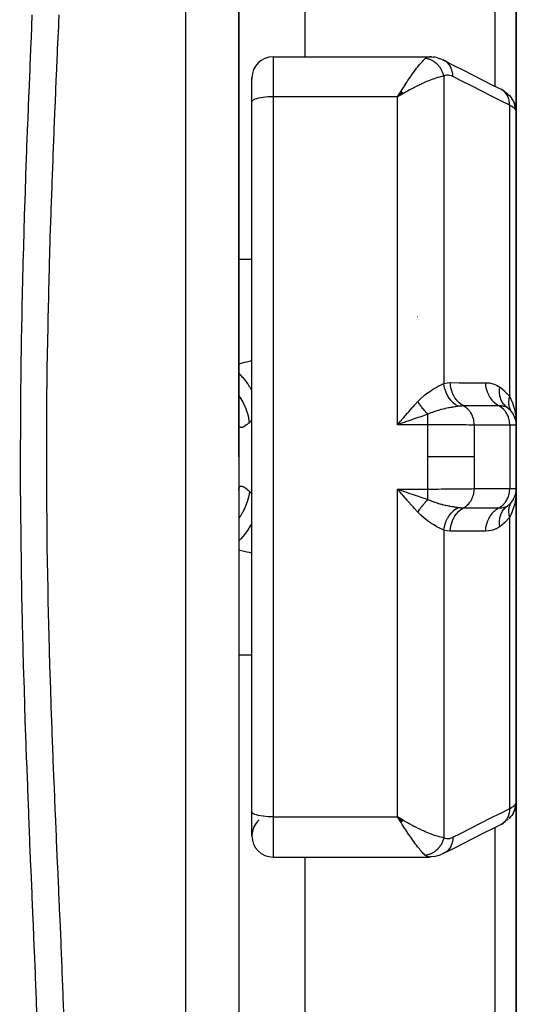
# Model space of a CAD drawing. Units: millimetres. Extents: x -270 to 480, y -298 to 298.
# Drawn here: x 30 to 49, y -253 to -216 of the extents above; entities that cross this region are included whole.
import ezdxf

# ---------------------------------------------------------------- set-up
doc = ezdxf.new("R2010")
doc.units = ezdxf.units.MM
doc.linetypes.add('DASHED', pattern=[9.652, 8.128, -1.524])
doc.layers.add('nevidi', color=4, linetype='DASHED')

msp = doc.modelspace()

# ---------------------------------------------------------------- linework, layer by layer
at = {"color": 2}
for p, q in [((38.5, -232.5), (38.5, -178.5)), ((38.5, -198.404), (38.5, -227)), ((49, -207.954), (49, -219.447)), ((49, -219.447), (49, -207.954)), ((41, -208.547), (41, -217.379)), ((39.8, -217.379), (45.711, -217.379)), ((45.792, -217.383), (45.723, -217.38)), ((45.792, -217.383), (45.852, -217.391)), ((46.012, -217.423), (46.078, -217.44)), ((46.155, -217.469), (46.078, -217.44)), ((46.145, -217.471), (46.139, -217.47)), ((46.155, -217.469), (46.219, -217.496)), ((39, -219.088), (39, -218.179)), ((39, -219.088), (39, -218.179)), ((39.001, -218.191), (39, -218.227)), ((44.642, -218.683), (44.509, -218.893)), ((44.645, -218.685), (44.509, -218.893)), ((44.648, -218.688), (44.509, -218.893)), ((44.651, -218.691), (44.509, -218.893)), ((44.653, -218.693), (44.509, -218.893)), ((44.656, -218.696), (44.509, -218.893)), ((44.656, -218.696), (44.509, -218.893)), ((44.659, -218.698), (44.509, -218.893)), ((44.662, -218.701), (44.509, -218.893)), ((44.665, -218.704), (44.509, -218.893)), ((44.665, -218.704), (44.509, -218.893)), ((44.668, -218.706), (44.509, -218.893)), ((44.67, -218.709), (44.509, -218.893)), ((44.67, -218.709), (44.509, -218.893)), ((44.673, -218.712), (44.509, -218.893)), ((44.676, -218.714), (44.509, -218.893)), ((44.679, -218.717), (44.509, -218.893)), ((44.682, -218.72), (44.509, -218.893)), ((44.684, -218.722), (44.509, -218.893)), ((44.687, -218.725), (44.509, -218.893)), ((44.69, -218.728), (44.509, -218.893)), ((44.693, -218.731), (44.509, -218.893)), ((44.696, -218.733), (44.509, -218.893)), ((44.698, -218.736), (44.509, -218.893)), ((44.698, -218.736), (44.509, -218.893)), ((44.701, -218.739), (44.509, -218.893)), ((44.704, -218.741), (44.509, -218.893)), ((44.707, -218.744), (44.509, -218.893)), ((44.707, -218.744), (44.509, -218.893)), ((44.71, -218.747), (44.509, -218.893)), ((44.712, -218.75), (44.509, -218.893)), ((44.715, -218.752), (44.509, -218.893)), ((44.595, -218.754), (44.509, -218.893)), ((44.718, -218.755), (44.509, -218.893)), ((44.721, -218.758), (44.509, -218.893)), ((44.721, -218.758), (44.509, -218.893)), ((44.724, -218.761), (44.509, -218.893)), ((44.726, -218.763), (44.509, -218.893)), ((48.557, -218.689), (48.63, -218.74)), ((48.672, -218.777), (48.63, -218.74)), ((39, -245.912), (39, -219.088)), ((39, -245.912), (39, -219.088)), ((44.61, -218.834), (44.584, -218.849)), ((48.83, -218.95), (48.798, -218.911)), ((48.896, -219.059), (48.879, -219.029)), ((48.896, -219.059), (48.935, -219.145)), ((48.946, -219.176), (48.935, -219.145)), ((48.995, -219.391), (48.992, -219.361)), ((49, -231.3), (49, -219.473)), ((49, -219.473), (49, -231.3)), ((38.5, -227), (38.5, -227.407)), ((38.5, -227), (38.5, -227.407)), ((38.5, -227), (38.5, -232.5)), ((38.5, -227.407), (38.5, -227.578)), ((38.5, -227.407), (38.5, -227.578)), ((30.215, -228.5), (30.214, -228.5)), ((30.224, -229.5), (30.223, -229.5)), ((38.662, -229.5), (38.661, -229.5)), ((44.61, -231.165), (44.705, -231.056)), ((48.745, -230.713), (48.752, -230.721)), ((48.883, -230.882), (48.893, -230.9)), ((48.927, -230.963), (48.934, -230.981)), ((48.968, -231.072), (48.971, -231.085)), ((49, -233.7), (49, -231.3)), ((49, -231.3), (49, -233.7)), ((38.5, -232.5), (38.5, -286.5)), ((38.5, -232.5), (38.5, -238)), ((44.625, -233.758), (44.803, -233.82)), ((45, -233.901), (45, -233.9)), ((45, -233.985), (45, -233.983)), ((48.971, -233.915), (48.968, -233.928)), ((48.993, -233.804), (48.993, -233.808)), ((49, -245.527), (49, -233.7)), ((49, -233.7), (49, -245.527)), ((48.82, -234.208), (48.834, -234.188)), ((48.844, -234.174), (48.883, -234.118)), ((48.893, -234.1), (48.883, -234.118)), ((49, -234.911), (49, -234.537)), ((38.5, -237.422), (38.5, -237.593)), ((38.5, -237.422), (38.5, -237.593)), ((38.5, -237.593), (38.5, -238)), ((38.5, -237.593), (38.5, -238)), ((38.5, -238), (38.5, -266.596)), ((49, -245.551), (49, -257.046)), ((49, -257.046), (49, -245.551)), ((39, -246.821), (39, -245.912)), ((44.726, -246.237), (44.509, -246.107)), ((44.724, -246.239), (44.509, -246.107)), ((44.721, -246.242), (44.509, -246.107)), ((44.718, -246.245), (44.509, -246.107)), ((44.715, -246.248), (44.509, -246.107)), ((44.712, -246.25), (44.509, -246.107)), ((44.71, -246.253), (44.509, -246.107)), ((44.707, -246.256), (44.509, -246.107)), ((44.704, -246.259), (44.509, -246.107)), ((44.704, -246.259), (44.509, -246.107)), ((44.701, -246.261), (44.509, -246.107)), ((44.698, -246.264), (44.509, -246.107)), ((44.696, -246.267), (44.509, -246.107)), ((44.693, -246.269), (44.509, -246.107)), ((44.69, -246.272), (44.509, -246.107)), ((44.687, -246.275), (44.509, -246.107)), ((44.684, -246.278), (44.509, -246.107)), ((44.682, -246.28), (44.509, -246.107)), ((44.679, -246.283), (44.509, -246.107)), ((44.679, -246.283), (44.509, -246.107)), ((44.676, -246.286), (44.509, -246.107)), ((44.673, -246.288), (44.509, -246.107)), ((44.673, -246.288), (44.509, -246.107)), ((44.67, -246.291), (44.509, -246.107)), ((44.668, -246.294), (44.509, -246.107)), ((44.665, -246.296), (44.509, -246.107)), ((44.662, -246.299), (44.509, -246.107)), ((44.662, -246.299), (44.509, -246.107)), ((44.659, -246.302), (44.509, -246.107)), ((44.656, -246.304), (44.509, -246.107)), ((44.653, -246.307), (44.509, -246.107)), ((44.651, -246.309), (44.509, -246.107)), ((44.648, -246.312), (44.509, -246.107)), ((44.645, -246.315), (44.509, -246.107)), ((44.642, -246.317), (44.509, -246.107)), ((44.625, -246.294), (44.554, -246.181)), ((48.557, -246.311), (48.577, -246.297)), ((48.672, -246.223), (48.692, -246.205)), ((48.448, -246.378), (48.506, -246.346)), ((39.8, -247.621), (45.711, -247.621)), ((39.8, -247.621), (45.711, -247.621)), ((41, -247.621), (41, -256.453)), ((45.724, -247.62), (45.711, -247.621))]:
    msp.add_line(p, q, dxfattribs=at)
for points in [[(45.711, -217.379), (45.715, -217.379), (45.723, -217.38), (45.773, -217.388), (45.781, -217.391)], [(46.012, -217.423), (45.933, -217.401), (45.852, -217.391)], [(46.293, -217.533), (46.289, -217.531), (46.224, -217.498), (46.219, -217.496), (46.214, -217.494)], [(46.298, -217.536), (46.637, -217.707), (47.004, -217.892), (47.371, -218.078), (47.738, -218.263), (48.105, -218.448), (48.448, -218.622)], [(44.509, -218.893), (44.57, -218.793), (44.595, -218.754), (44.64, -218.681)], [(48.557, -218.689), (48.506, -218.654), (48.448, -218.622)], [(48.672, -218.777), (48.739, -218.84), (48.798, -218.911)], [(48.879, -219.029), (48.878, -219.027), (48.832, -218.953), (48.83, -218.95)], [(48.946, -219.176), (48.975, -219.267), (48.992, -219.361)], [(49, -219.473), (48.996, -219.394), (48.995, -219.391)], [(48.665, -230.649), (48.599, -230.595), (48.596, -230.592), (48.592, -230.588), (48.59, -230.587)], [(48.834, -230.812), (48.821, -230.794), (48.82, -230.792)], [(44.803, -231.18), (44.754, -231.197), (44.625, -231.242), (44.509, -231.283)], [(48.99, -231.071), (48.994, -231.118), (48.999, -231.26)], [(48.99, -231.165), (48.991, -231.172), (48.991, -231.178), (48.992, -231.185)], [(44.705, -233.945), (44.674, -233.909), (44.61, -233.835), (44.509, -233.717)], [(48.972, -233.907), (48.992, -233.815), (48.991, -233.822), (48.991, -233.828), (48.99, -233.835)], [(48.978, -233.884), (48.993, -233.808), (48.992, -233.815)], [(49, -245.527), (48.995, -245.609), (48.995, -245.612), (48.993, -245.63)], [(48.879, -245.971), (48.896, -245.941), (48.935, -245.855), (48.946, -245.824), (48.975, -245.733), (48.992, -245.639), (48.995, -245.609)], [(48.978, -245.703), (48.978, -245.706), (48.971, -245.732)], [(44.509, -246.107), (44.61, -246.166), (44.653, -246.192), (44.711, -246.225), (44.728, -246.235)], [(48.77, -246.122), (48.768, -246.125), (48.722, -246.167)], [(48.739, -246.16), (48.798, -246.089), (48.83, -246.05)], [(48.879, -245.971), (48.877, -245.974), (48.831, -246.048), (48.83, -246.05), (48.827, -246.053), (48.772, -246.12)], [(48.448, -246.378), (48.105, -246.552), (47.738, -246.737), (47.371, -246.922), (47.004, -247.108), (46.637, -247.293), (46.293, -247.467)], [(46.219, -247.504), (46.156, -247.531), (46.078, -247.56), (46.013, -247.577), (45.934, -247.598), (45.793, -247.617), (45.724, -247.62)], [(46.293, -247.467), (46.289, -247.469), (46.224, -247.502), (46.219, -247.504)]]:
    msp.add_lwpolyline(points, dxfattribs=at)
for centre, radius, start, end in [((39.8, -218.179), 0.8, 90, 180), ((45.8, -227.8), 0.8, 131.6622, 131.7338), ((48.2, -231.3), 0.8, 0, 54.4592), ((48.2, -231.3), 0.8, 46.4127, 52.2985), ((48.2, -233.7), 0.8, 305.5408, 360), ((48.2, -233.7), 0.8, 345.158, 352.5084), ((48.2, -233.7), 0.8, 322.4274, 329.9608), ((48.5, -237), 0.5, 320.2976, 320.4968), ((48.2, -238.8), 0.8, 28.2274, 28.3291), ((39.8, -246.821), 0.8, 131.3684, 179.2023), ((39.8, -246.821), 0.8, 180, 270)]:
    msp.add_arc(centre, radius, start, end, dxfattribs=at)
at = {"layer": 'nevidi', "color": 7, "linetype": 'Continuous'}
for p, q in [((36.5, -232.5), (36.5, -176.5)), ((48.2, -218.497), (48.2, -208.642)), ((39.8, -217.379), (39.8, -218.893)), ((46.26, -218.115), (46.26, -229.727)), ((39.8, -218.893), (39.8, -246.107)), ((44.509, -218.893), (39.8, -218.893)), ((44.584, -218.849), (44.509, -218.893)), ((44.509, -231.283), (44.509, -218.893)), ((48.751, -230.224), (48.751, -219.214)), ((38.5, -225.023), (39, -225.023)), ((48.5, -230.581), (48.5, -230.58)), ((48.5, -230.712), (48.5, -230.71)), ((45.658, -231.283), (44.509, -231.283)), ((48.751, -231.3), (47.409, -231.3)), ((48.751, -231.3), (48.751, -233.7)), ((49, -231.3), (48.751, -231.3)), ((36.5, -288.5), (36.5, -232.5)), ((44.509, -233.717), (45.658, -233.717)), ((44.509, -246.107), (44.509, -233.717)), ((44.75, -233.964), (44.75, -233.962)), ((47.409, -233.7), (48.751, -233.7)), ((48.751, -233.7), (49, -233.7)), ((48.751, -245.786), (48.751, -234.776)), ((46.26, -235.273), (46.26, -246.885)), ((38.5, -239.977), (39, -239.977)), ((48.917, -245.89), (48.88, -245.968)), ((39.8, -246.107), (44.509, -246.107)), ((39.8, -246.107), (39.8, -247.621)), ((44.554, -246.181), (44.509, -246.107)), ((48.2, -256.358), (48.2, -246.503))]:
    msp.add_line(p, q, dxfattribs=at)
for points in [[(30.882, -254.008), (30.852, -253.158), (30.847, -253.02), (30.814, -252.162), (30.808, -252.022), (30.774, -251.159), (30.768, -251.017), (30.735, -250.216), (30.732, -250.151), (30.726, -250.009), (30.69, -249.14), (30.684, -248.997), (30.647, -248.124), (30.641, -247.981), (30.604, -247.105), (30.598, -246.962), (30.562, -246.083), (30.556, -245.937), (30.522, -245.056), (30.516, -244.911), (30.482, -244.026), (30.477, -243.88), (30.445, -242.991), (30.44, -242.846), (30.411, -241.953), (30.406, -241.809), (30.378, -240.911), (30.374, -240.766), (30.349, -239.865), (30.345, -239.719), (30.323, -238.815), (30.32, -238.667), (30.301, -237.761), (30.298, -237.613), (30.283, -236.703), (30.28, -236.556), (30.268, -235.641), (30.266, -235.494), (30.257, -234.576), (30.256, -234.429), (30.251, -233.511), (30.251, -233.363), (30.249, -232.448), (30.249, -232.299), (30.252, -231.388), (30.252, -231.239), (30.258, -230.331), (30.259, -230.182), (30.269, -229.276), (30.271, -229.128), (30.284, -228.224), (30.286, -228.076), (30.302, -227.175), (30.305, -227.027), (30.325, -226.128), (30.328, -225.98), (30.351, -225.083), (30.355, -224.937), (30.38, -224.041), (30.384, -223.897), (30.412, -223.002), (30.417, -222.858), (30.447, -221.965), (30.452, -221.822), (30.484, -220.931), (30.489, -220.788), (30.523, -219.899), (30.529, -219.756), (30.564, -218.87), (30.57, -218.726), (30.606, -217.844), (30.612, -217.7), (30.649, -216.82), (30.655, -216.676), (30.692, -215.799)], [(31.695, -215.798), (31.682, -216.092), (31.676, -216.233), (31.638, -217.095), (31.632, -217.236), (31.594, -218.101), (31.587, -218.243), (31.55, -219.11), (31.544, -219.251), (31.508, -220.121), (31.502, -220.263), (31.47, -221.082), (31.467, -221.134), (31.462, -221.277), (31.429, -222.15), (31.424, -222.293), (31.393, -223.169), (31.388, -223.312), (31.36, -224.19), (31.356, -224.333), (31.33, -225.213), (31.326, -225.357), (31.303, -226.239), (31.3, -226.383), (31.298, -226.475), (31.28, -227.268), (31.277, -227.412), (31.261, -228.299), (31.259, -228.444), (31.246, -229.333), (31.244, -229.478), (31.234, -230.369), (31.233, -230.515), (31.227, -231.408), (31.227, -231.554), (31.226, -231.925), (31.225, -232.449), (31.225, -232.5)], [(44.64, -218.681), (44.72, -218.555), (44.727, -218.544), (44.772, -218.475), (44.858, -218.344), (44.867, -218.33), (44.902, -218.279), (44.985, -218.156), (45.008, -218.122), (45.028, -218.094), (45.109, -217.979), (45.141, -217.935), (45.151, -217.922), (45.229, -217.817), (45.265, -217.771), (45.269, -217.766), (45.342, -217.674), (45.376, -217.633), (45.379, -217.63), (45.446, -217.553), (45.474, -217.523), (45.479, -217.518), (45.539, -217.459), (45.556, -217.444), (45.559, -217.441)], [(45.559, -217.441), (45.602, -217.41), (45.61, -217.406), (45.632, -217.396), (45.658, -217.387), (45.666, -217.385), (45.711, -217.379)], [(46.26, -218.115), (46.255, -218.097), (46.255, -218.094), (46.247, -218.064), (46.246, -218.061), (46.241, -218.046), (46.24, -218.041), (46.237, -218.032), (46.236, -218.029), (46.226, -218), (46.224, -217.997), (46.213, -217.968), (46.213, -217.968), (46.212, -217.965), (46.211, -217.963), (46.2, -217.937), (46.198, -217.934), (46.185, -217.907), (46.184, -217.904), (46.178, -217.892), (46.175, -217.887), (46.169, -217.876), (46.168, -217.873), (46.152, -217.847), (46.151, -217.844), (46.136, -217.82), (46.135, -217.818), (46.133, -217.815), (46.133, -217.815), (46.116, -217.79), (46.114, -217.787), (46.096, -217.762), (46.094, -217.76), (46.087, -217.752), (46.084, -217.747), (46.075, -217.736), (46.073, -217.733), (46.053, -217.71), (46.051, -217.708), (46.033, -217.689), (46.03, -217.685), (46.03, -217.685), (46.028, -217.683), (46.007, -217.662), (46.004, -217.659), (45.982, -217.639), (45.98, -217.637), (45.974, -217.632), (45.97, -217.628), (45.957, -217.617), (45.955, -217.615), (45.931, -217.596), (45.929, -217.595), (45.91, -217.581), (45.906, -217.578), (45.905, -217.577), (45.902, -217.575), (45.877, -217.559), (45.875, -217.557), (45.85, -217.542), (45.847, -217.54), (45.842, -217.537), (45.838, -217.535), (45.821, -217.526), (45.818, -217.524), (45.792, -217.511), (45.79, -217.51), (45.772, -217.501), (45.767, -217.499), (45.763, -217.497), (45.76, -217.496), (45.734, -217.485), (45.731, -217.484), (45.704, -217.474), (45.701, -217.473), (45.698, -217.473), (45.694, -217.471), (45.674, -217.465), (45.671, -217.464), (45.643, -217.457), (45.64, -217.456), (45.624, -217.452), (45.619, -217.451), (45.613, -217.45), (45.61, -217.449), (45.582, -217.444), (45.579, -217.444), (45.559, -217.441)], [(46.362, -217.581), (46.358, -217.578), (46.298, -217.536)], [(46.597, -218.125), (46.594, -218.05), (46.593, -218.043), (46.592, -218.037), (46.58, -217.958), (46.579, -217.952), (46.578, -217.946), (46.556, -217.87), (46.554, -217.864), (46.552, -217.859), (46.522, -217.787), (46.52, -217.782), (46.517, -217.777), (46.479, -217.712), (46.476, -217.707), (46.473, -217.702), (46.427, -217.644), (46.423, -217.639), (46.419, -217.636), (46.366, -217.585)], [(46.26, -218.115), (46.208, -218.123), (46.179, -218.128), (46.126, -218.14), (46.047, -218.161), (46.019, -218.169), (45.959, -218.187), (45.857, -218.222), (45.84, -218.229), (45.775, -218.253), (45.647, -218.304), (45.641, -218.307), (45.579, -218.333), (45.447, -218.393), (45.404, -218.412), (45.375, -218.426), (45.238, -218.493), (45.164, -218.53), (45.15, -218.537), (45.023, -218.603), (44.947, -218.644), (44.883, -218.679), (44.805, -218.722), (44.728, -218.765), (44.711, -218.775), (44.61, -218.834)], [(46.597, -218.125), (46.549, -218.104), (46.541, -218.101), (46.49, -218.086), (46.481, -218.084), (46.431, -218.078), (46.423, -218.078), (46.374, -218.08), (46.366, -218.081), (46.318, -218.091), (46.31, -218.094), (46.264, -218.113), (46.26, -218.115)], [(48.751, -219.214), (48.459, -219.066), (48.408, -219.04), (48.092, -218.881), (48.041, -218.855), (47.725, -218.695), (47.674, -218.669), (47.358, -218.51), (47.307, -218.484), (46.991, -218.324), (46.94, -218.298), (46.625, -218.139), (46.597, -218.125)], [(48.751, -219.214), (48.748, -219.138), (48.748, -219.132), (48.747, -219.128), (48.735, -219.046), (48.733, -219.041), (48.732, -219.037), (48.711, -218.958), (48.709, -218.953), (48.707, -218.949), (48.677, -218.876), (48.674, -218.871), (48.673, -218.868), (48.633, -218.8), (48.63, -218.795), (48.628, -218.792), (48.581, -218.732), (48.577, -218.728), (48.575, -218.725), (48.52, -218.673), (48.516, -218.67), (48.513, -218.668), (48.452, -218.625), (48.448, -218.622)], [(39.8, -218.893), (39.725, -218.894), (39.619, -218.899), (39.516, -218.906), (39.419, -218.917), (39.328, -218.931), (39.246, -218.948), (39.174, -218.967), (39.113, -218.988), (39.064, -219.012), (39.029, -219.036), (39.007, -219.062), (39, -219.088)], [(48.917, -219.111), (48.881, -219.033), (48.879, -219.029)], [(48.967, -219.378), (48.963, -219.301), (48.962, -219.297), (48.962, -219.293), (48.947, -219.208), (48.946, -219.204), (48.945, -219.201), (48.919, -219.118)], [(48.967, -219.378), (48.938, -219.342), (48.932, -219.336), (48.927, -219.331), (48.891, -219.299), (48.883, -219.293), (48.836, -219.261), (48.831, -219.258), (48.822, -219.252), (48.759, -219.217), (48.751, -219.214)], [(49, -219.473), (48.997, -219.447), (48.996, -219.442), (48.987, -219.415), (48.985, -219.41), (48.982, -219.403), (48.969, -219.381), (48.967, -219.378)], [(38.5, -228.98), (38.73, -228.924), (38.81, -228.905), (39, -228.857)], [(39, -230.013), (38.977, -229.968), (38.972, -229.958), (38.915, -229.856), (38.91, -229.848), (38.853, -229.754), (38.847, -229.746), (38.796, -229.67), (38.791, -229.664), (38.715, -229.563), (38.708, -229.555), (38.666, -229.505), (38.661, -229.499), (38.566, -229.396), (38.559, -229.39), (38.529, -229.36), (38.523, -229.355), (38.5, -229.335)], [(45.275, -230.41), (45.276, -230.409), (45.35, -230.331), (45.39, -230.293), (45.403, -230.281), (45.404, -230.279), (45.518, -230.18), (45.53, -230.17), (45.641, -230.084), (45.643, -230.083), (45.655, -230.074), (45.764, -229.999), (45.775, -229.991), (45.857, -229.939), (45.881, -229.925), (45.892, -229.919), (45.991, -229.861), (46.001, -229.856), (46.047, -229.831), (46.092, -229.807), (46.102, -229.803), (46.185, -229.762), (46.193, -229.758), (46.208, -229.751), (46.26, -229.727)], [(46.26, -229.727), (46.269, -229.725), (46.381, -229.703), (46.393, -229.702), (46.503, -229.695)], [(46.8, -230.59), (46.714, -230.537), (46.712, -230.535), (46.702, -230.529), (46.622, -230.465), (46.62, -230.463), (46.612, -230.455), (46.538, -230.381), (46.537, -230.379), (46.529, -230.371), (46.463, -230.287), (46.462, -230.285), (46.455, -230.276), (46.399, -230.185), (46.398, -230.182), (46.392, -230.172), (46.345, -230.075), (46.344, -230.072), (46.34, -230.061), (46.304, -229.959), (46.303, -229.956), (46.3, -229.945), (46.275, -229.839), (46.274, -229.837), (46.272, -229.825), (46.26, -229.727)], [(46.503, -229.695), (46.522, -229.695), (46.832, -229.696), (46.865, -229.696), (47.174, -229.696), (47.207, -229.696), (47.516, -229.696), (47.549, -229.696), (47.843, -229.696)], [(47.006, -230.576), (46.922, -230.524), (46.919, -230.522), (46.917, -230.52), (46.832, -230.452), (46.829, -230.449), (46.827, -230.447), (46.751, -230.368), (46.748, -230.364), (46.746, -230.362), (46.679, -230.273), (46.677, -230.269), (46.675, -230.266), (46.619, -230.168), (46.616, -230.164), (46.615, -230.161), (46.57, -230.055), (46.568, -230.051), (46.567, -230.048), (46.534, -229.936), (46.533, -229.932), (46.532, -229.929), (46.512, -229.813), (46.511, -229.809), (46.511, -229.806), (46.503, -229.695)], [(47.843, -229.696), (47.851, -229.696), (47.974, -229.705), (47.987, -229.706), (48.109, -229.734), (48.123, -229.737), (48.244, -229.785), (48.256, -229.791), (48.371, -229.86)], [(48.348, -230.575), (48.264, -230.524), (48.26, -230.522), (48.256, -230.519), (48.174, -230.452), (48.17, -230.449), (48.167, -230.446), (48.092, -230.368), (48.089, -230.364), (48.086, -230.36), (48.021, -230.273), (48.018, -230.269), (48.015, -230.265), (47.96, -230.169), (47.957, -230.164), (47.955, -230.159), (47.911, -230.056), (47.909, -230.051), (47.908, -230.046), (47.875, -229.937), (47.874, -229.932), (47.873, -229.927), (47.852, -229.814), (47.852, -229.809), (47.851, -229.804), (47.843, -229.696)], [(48.59, -230.587), (48.534, -230.526), (48.531, -230.523), (48.52, -230.509), (48.519, -230.507), (48.478, -230.447), (48.476, -230.444), (48.461, -230.418), (48.459, -230.416), (48.432, -230.361), (48.43, -230.357), (48.414, -230.317), (48.413, -230.315), (48.397, -230.267), (48.396, -230.263), (48.382, -230.208), (48.381, -230.206), (48.374, -230.168), (48.373, -230.164), (48.364, -230.093), (48.364, -230.091), (48.362, -230.065), (48.361, -230.06), (48.36, -229.974), (48.361, -229.972), (48.361, -229.958), (48.361, -229.953), (48.371, -229.86)], [(48.371, -229.86), (48.384, -229.87), (48.566, -230.02), (48.583, -230.036), (48.751, -230.224)], [(38.913, -231.193), (38.885, -231.047), (38.877, -231.014), (38.867, -230.973), (38.864, -230.963), (38.829, -230.84), (38.818, -230.807), (38.791, -230.731), (38.788, -230.721), (38.755, -230.637), (38.742, -230.605), (38.692, -230.496), (38.687, -230.486), (38.665, -230.441), (38.649, -230.411), (38.571, -230.274), (38.565, -230.264), (38.559, -230.255), (38.541, -230.226), (38.5, -230.167)], [(48.817, -230.789), (48.804, -230.768), (48.803, -230.767), (48.797, -230.757), (48.796, -230.755), (48.788, -230.741), (48.787, -230.74), (48.774, -230.713), (48.773, -230.712), (48.764, -230.69), (48.763, -230.689), (48.762, -230.685), (48.761, -230.683), (48.751, -230.655), (48.75, -230.653), (48.742, -230.625), (48.741, -230.623), (48.74, -230.619), (48.74, -230.617), (48.734, -230.593), (48.733, -230.592), (48.728, -230.562), (48.727, -230.56), (48.725, -230.544), (48.725, -230.542), (48.723, -230.529), (48.723, -230.528), (48.72, -230.496), (48.72, -230.495), (48.718, -230.465), (48.718, -230.464), (48.718, -230.463), (48.718, -230.461), (48.718, -230.429), (48.718, -230.427), (48.72, -230.395), (48.72, -230.393), (48.721, -230.384), (48.721, -230.382), (48.723, -230.36), (48.724, -230.358), (48.728, -230.325), (48.729, -230.323), (48.732, -230.301), (48.733, -230.299), (48.735, -230.29), (48.735, -230.288), (48.743, -230.254), (48.743, -230.252), (48.751, -230.224)], [(48.751, -230.224), (48.766, -230.253), (48.836, -230.409), (48.839, -230.415), (48.845, -230.431), (48.855, -230.457), (48.91, -230.626), (48.922, -230.671), (48.927, -230.69), (48.96, -230.845), (48.968, -230.891), (48.982, -230.99), (48.99, -231.071)], [(44.705, -231.056), (44.736, -231.02), (44.883, -230.85), (44.899, -230.832), (44.929, -230.797), (45.091, -230.614), (45.122, -230.58), (45.15, -230.548), (45.275, -230.41)], [(45.658, -230.889), (45.634, -230.866), (45.633, -230.864), (45.62, -230.851), (45.616, -230.846), (45.607, -230.837), (45.605, -230.835), (45.579, -230.807), (45.578, -230.806), (45.574, -230.801), (45.569, -230.797), (45.551, -230.776), (45.55, -230.775), (45.528, -230.749), (45.524, -230.745), (45.523, -230.743), (45.497, -230.713), (45.496, -230.712), (45.483, -230.696), (45.479, -230.691), (45.47, -230.68), (45.469, -230.679), (45.443, -230.647), (45.442, -230.646), (45.438, -230.641), (45.434, -230.636), (45.417, -230.613), (45.416, -230.612), (45.395, -230.584), (45.391, -230.579), (45.39, -230.578), (45.366, -230.545), (45.365, -230.543), (45.353, -230.527), (45.35, -230.522), (45.341, -230.51), (45.34, -230.509), (45.317, -230.475), (45.316, -230.473), (45.313, -230.468), (45.309, -230.463), (45.294, -230.44), (45.293, -230.438), (45.275, -230.41)], [(46.8, -230.59), (46.768, -230.594), (46.7, -230.604), (46.697, -230.605), (46.689, -230.606), (46.668, -230.609), (46.608, -230.619), (46.581, -230.623), (46.569, -230.626), (46.556, -230.628), (46.524, -230.634), (46.455, -230.647), (46.443, -230.649), (46.433, -230.651), (46.323, -230.674), (46.311, -230.677), (46.31, -230.677), (46.297, -230.68), (46.283, -230.683), (46.187, -230.706), (46.174, -230.71), (46.149, -230.716), (46.051, -230.743), (46.047, -230.745), (46.038, -230.747), (45.99, -230.762), (45.914, -230.786), (45.901, -230.791), (45.825, -230.818), (45.819, -230.82), (45.817, -230.821), (45.778, -230.836), (45.765, -230.842), (45.658, -230.889)], [(47.006, -230.576), (46.999, -230.576), (46.939, -230.577), (46.927, -230.578), (46.906, -230.579), (46.896, -230.58), (46.857, -230.583), (46.827, -230.587), (46.8, -230.59)], [(48.348, -230.575), (48.329, -230.575), (48.02, -230.576), (47.987, -230.576), (47.678, -230.576), (47.644, -230.576), (47.335, -230.576), (47.302, -230.576), (47.006, -230.576)], [(47.409, -231.3), (47.408, -231.265), (47.406, -231.22), (47.404, -231.208), (47.398, -231.161), (47.391, -231.118), (47.388, -231.106), (47.377, -231.06), (47.365, -231.02), (47.361, -231.009), (47.344, -230.962), (47.328, -230.926), (47.323, -230.916), (47.3, -230.871), (47.281, -230.839), (47.275, -230.829), (47.246, -230.786), (47.225, -230.759), (47.217, -230.75), (47.182, -230.711), (47.16, -230.688), (47.152, -230.68), (47.111, -230.645), (47.087, -230.627), (47.078, -230.62), (47.033, -230.591), (47.009, -230.577), (47.006, -230.576)], [(48.751, -231.3), (48.75, -231.265), (48.745, -231.196), (48.74, -231.161), (48.727, -231.093), (48.719, -231.06), (48.698, -230.994), (48.686, -230.962), (48.657, -230.9), (48.642, -230.871), (48.607, -230.813), (48.588, -230.786), (48.546, -230.735), (48.524, -230.711), (48.478, -230.666), (48.453, -230.645), (48.402, -230.608), (48.375, -230.591), (48.348, -230.575)], [(48.665, -230.649), (48.662, -230.647), (48.605, -230.615), (48.598, -230.613), (48.588, -230.609), (48.585, -230.608), (48.531, -230.592), (48.523, -230.591), (48.506, -230.587), (48.444, -230.579), (48.435, -230.579), (48.417, -230.577), (48.348, -230.575)], [(45.658, -230.889), (45.622, -230.901), (45.55, -230.925), (45.382, -230.981), (45.337, -230.996), (45.25, -231.026), (45.094, -231.079), (45.047, -231.095), (44.94, -231.132), (44.803, -231.18)], [(45.658, -231.283), (45.658, -231.28), (45.658, -231.242), (45.658, -231.192), (45.658, -231.18), (45.658, -231.132), (45.658, -231.092), (45.658, -231.081), (45.658, -231.026), (45.658, -230.996), (45.658, -230.985), (45.658, -230.925), (45.658, -230.905), (45.658, -230.895), (45.658, -230.889)], [(38.913, -231.193), (38.877, -231.225), (38.87, -231.231), (38.827, -231.266), (38.82, -231.272), (38.796, -231.291), (38.78, -231.303), (38.774, -231.307), (38.736, -231.333), (38.731, -231.337), (38.696, -231.358), (38.691, -231.361), (38.668, -231.373), (38.659, -231.377), (38.654, -231.379), (38.626, -231.389), (38.621, -231.39), (38.596, -231.393), (38.592, -231.394), (38.575, -231.392), (38.57, -231.391), (38.567, -231.39), (38.549, -231.38), (38.546, -231.378), (38.531, -231.362), (38.529, -231.359), (38.519, -231.339), (38.517, -231.336), (38.516, -231.331), (38.508, -231.301), (38.507, -231.296), (38.502, -231.258), (38.501, -231.252)], [(39, -231.122), (38.998, -231.124), (38.956, -231.157), (38.919, -231.189), (38.913, -231.193)], [(44.509, -231.283), (44.541, -231.245), (44.61, -231.165)], [(45.651, -232.5), (45.652, -231.933), (45.652, -231.878), (45.658, -231.298), (45.658, -231.283)], [(47.409, -231.3), (47.328, -231.298), (47.317, -231.298), (47.279, -231.298), (47.275, -231.297), (47.211, -231.296), (47.199, -231.296), (47.106, -231.295), (47.1, -231.295), (47.079, -231.295), (47.065, -231.294), (46.933, -231.293), (46.918, -231.292), (46.907, -231.292), (46.899, -231.292), (46.774, -231.291), (46.758, -231.291), (46.685, -231.29), (46.675, -231.29), (46.605, -231.289), (46.588, -231.289), (46.444, -231.288), (46.431, -231.288), (46.426, -231.288), (46.408, -231.287), (46.239, -231.286), (46.22, -231.286), (46.188, -231.286), (46.173, -231.286), (46.047, -231.285), (46.028, -231.285), (45.922, -231.284), (45.906, -231.284), (45.852, -231.284), (45.833, -231.283), (45.658, -231.283)], [(47.409, -231.3), (47.404, -231.848), (47.404, -231.901), (47.402, -232.461), (47.402, -232.5)], [(31.225, -232.5), (31.225, -232.595), (31.226, -233.075), (31.227, -233.494), (31.228, -233.641), (31.234, -234.54), (31.235, -234.686), (31.244, -235.586), (31.246, -235.732), (31.259, -236.63), (31.262, -236.774), (31.279, -237.669), (31.282, -237.813), (31.297, -238.525), (31.302, -238.704), (31.305, -238.848), (31.328, -239.736), (31.332, -239.879), (31.358, -240.763), (31.363, -240.906), (31.392, -241.787), (31.396, -241.929), (31.428, -242.807), (31.433, -242.949), (31.466, -243.823), (31.47, -243.918), (31.472, -243.964), (31.507, -244.836), (31.512, -244.976), (31.549, -245.844), (31.555, -245.986), (31.592, -246.849), (31.598, -246.99), (31.636, -247.85), (31.642, -247.991), (31.68, -248.847), (31.686, -248.987), (31.695, -249.202), (31.723, -249.841), (31.729, -249.98), (31.766, -250.831), (31.772, -250.97), (31.808, -251.816), (31.813, -251.954), (31.847, -252.795), (31.852, -252.932), (31.883, -253.766)], [(45.658, -233.717), (45.653, -233.176), (45.652, -233.122), (45.651, -232.541), (45.651, -232.5)], [(47.402, -232.5), (47.272, -232.5), (47.268, -232.5), (47.265, -232.5), (47.097, -232.5), (47.093, -232.5), (47.089, -232.5), (46.896, -232.5), (46.892, -232.5), (46.887, -232.5), (46.673, -232.5), (46.667, -232.5), (46.662, -232.5), (46.429, -232.5), (46.424, -232.5), (46.419, -232.5), (46.172, -232.5), (46.166, -232.5), (46.16, -232.5), (45.905, -232.5), (45.899, -232.5), (45.893, -232.5), (45.651, -232.5)], [(47.402, -232.5), (47.403, -233.047), (47.404, -233.099), (47.409, -233.66), (47.409, -233.7)], [(38.501, -233.755), (38.501, -233.748), (38.506, -233.711), (38.506, -233.705), (38.514, -233.674), (38.516, -233.669), (38.519, -233.661), (38.527, -233.645), (38.529, -233.642), (38.543, -233.625), (38.546, -233.622), (38.564, -233.612), (38.567, -233.611), (38.575, -233.608), (38.588, -233.607), (38.592, -233.607), (38.617, -233.609), (38.621, -233.61), (38.649, -233.619), (38.654, -233.621), (38.668, -233.627), (38.685, -233.635), (38.69, -233.638), (38.724, -233.659), (38.73, -233.662), (38.767, -233.688), (38.773, -233.692), (38.796, -233.709), (38.813, -233.723), (38.82, -233.728), (38.862, -233.763), (38.87, -233.769), (38.913, -233.807)], [(38.913, -233.807), (38.913, -233.811), (38.877, -233.986), (38.87, -234.014), (38.869, -234.02), (38.868, -234.024), (38.818, -234.193), (38.807, -234.226), (38.796, -234.257), (38.792, -234.267), (38.742, -234.395), (38.728, -234.427), (38.698, -234.492), (38.693, -234.502), (38.649, -234.589), (38.633, -234.62), (38.577, -234.715), (38.572, -234.725), (38.541, -234.774), (38.522, -234.803), (38.5, -234.834)], [(38.913, -233.807), (38.956, -233.843), (38.987, -233.868), (38.998, -233.876), (39, -233.878)], [(44.509, -233.717), (44.557, -233.734), (44.625, -233.758)], [(45.275, -234.59), (45.252, -234.565), (45.15, -234.452), (45.092, -234.386), (45.061, -234.352), (44.899, -234.168), (44.883, -234.15), (44.868, -234.133), (44.705, -233.945)], [(44.803, -233.82), (44.851, -233.837), (44.94, -233.868), (45.095, -233.921), (45.141, -233.937), (45.25, -233.974), (45.383, -234.019), (45.429, -234.035), (45.55, -234.075), (45.658, -234.111)], [(45.658, -233.717), (45.814, -233.717), (45.833, -233.717), (45.89, -233.716), (45.906, -233.716), (46.009, -233.715), (46.028, -233.715), (46.159, -233.714), (46.173, -233.714), (46.202, -233.714), (46.22, -233.714), (46.389, -233.713), (46.408, -233.713), (46.418, -233.713), (46.431, -233.712), (46.57, -233.711), (46.588, -233.711), (46.664, -233.71), (46.675, -233.71), (46.742, -233.71), (46.758, -233.709), (46.891, -233.708), (46.899, -233.708), (46.903, -233.708), (46.918, -233.708), (47.052, -233.706), (47.065, -233.706), (47.094, -233.705), (47.1, -233.705), (47.186, -233.704), (47.199, -233.704), (47.271, -233.703), (47.275, -233.703), (47.306, -233.702), (47.317, -233.702), (47.409, -233.7)], [(45.658, -234.111), (45.658, -234.095), (45.658, -234.084), (45.658, -234.075), (45.658, -234.004), (45.658, -233.992), (45.658, -233.974), (45.658, -233.908), (45.658, -233.896), (45.658, -233.868), (45.658, -233.808), (45.658, -233.797), (45.658, -233.758), (45.658, -233.717)], [(47.006, -234.424), (47.033, -234.409), (47.069, -234.386), (47.078, -234.38), (47.111, -234.355), (47.143, -234.327), (47.152, -234.32), (47.182, -234.289), (47.21, -234.259), (47.217, -234.25), (47.246, -234.214), (47.269, -234.181), (47.275, -234.171), (47.3, -234.129), (47.318, -234.095), (47.323, -234.084), (47.344, -234.038), (47.357, -234.003), (47.361, -233.991), (47.377, -233.94), (47.386, -233.905), (47.388, -233.894), (47.398, -233.839), (47.403, -233.805), (47.404, -233.792), (47.408, -233.735), (47.409, -233.702), (47.409, -233.7)], [(48.348, -234.425), (48.375, -234.409), (48.402, -234.392), (48.453, -234.355), (48.478, -234.334), (48.524, -234.289), (48.546, -234.265), (48.588, -234.214), (48.607, -234.187), (48.642, -234.129), (48.657, -234.1), (48.686, -234.038), (48.698, -234.006), (48.719, -233.94), (48.727, -233.907), (48.74, -233.839), (48.745, -233.804), (48.75, -233.735), (48.751, -233.7)], [(49, -233.73), (49, -233.746), (48.99, -233.929), (48.986, -233.975), (48.982, -234.01), (48.96, -234.155), (48.951, -234.2), (48.927, -234.31), (48.91, -234.374), (48.897, -234.417), (48.845, -234.569), (48.839, -234.585), (48.836, -234.591), (48.822, -234.627), (48.751, -234.776)], [(45.275, -234.59), (45.294, -234.56), (45.295, -234.559), (45.306, -234.542), (45.309, -234.537), (45.317, -234.525), (45.318, -234.524), (45.341, -234.49), (45.342, -234.489), (45.346, -234.484), (45.35, -234.478), (45.366, -234.455), (45.367, -234.454), (45.387, -234.426), (45.391, -234.421), (45.392, -234.419), (45.417, -234.387), (45.418, -234.385), (45.43, -234.37), (45.434, -234.364), (45.443, -234.353), (45.444, -234.351), (45.47, -234.32), (45.471, -234.318), (45.474, -234.314), (45.479, -234.309), (45.497, -234.287), (45.498, -234.286), (45.519, -234.26), (45.524, -234.255), (45.525, -234.254), (45.551, -234.224), (45.552, -234.222), (45.565, -234.208), (45.569, -234.203), (45.579, -234.193), (45.58, -234.192), (45.606, -234.164), (45.608, -234.162), (45.611, -234.158), (45.616, -234.154), (45.634, -234.134), (45.636, -234.133), (45.658, -234.111)], [(45.658, -234.111), (45.723, -234.141), (45.776, -234.163), (45.789, -234.168), (45.817, -234.179), (45.818, -234.179), (45.819, -234.18), (45.911, -234.213), (45.915, -234.214), (45.924, -234.217), (45.99, -234.238), (46.013, -234.245), (46.047, -234.255), (46.048, -234.256), (46.061, -234.26), (46.11, -234.273), (46.149, -234.284), (46.186, -234.293), (46.199, -234.297), (46.207, -234.299), (46.297, -234.32), (46.302, -234.321), (46.31, -234.323), (46.322, -234.326), (46.335, -234.329), (46.394, -234.341), (46.433, -234.349), (46.453, -234.353), (46.466, -234.356), (46.484, -234.359), (46.556, -234.372), (46.57, -234.375), (46.58, -234.376), (46.592, -234.378), (46.608, -234.381), (46.653, -234.388), (46.668, -234.391), (46.7, -234.396), (46.711, -234.397), (46.732, -234.4), (46.768, -234.406), (46.8, -234.41)], [(48.348, -234.425), (48.353, -234.425), (48.417, -234.423), (48.444, -234.421), (48.453, -234.42), (48.506, -234.413), (48.531, -234.408), (48.539, -234.406), (48.585, -234.392), (48.588, -234.391), (48.605, -234.385), (48.611, -234.382), (48.665, -234.351)], [(48.371, -235.14), (48.361, -235.042), (48.361, -235.037), (48.361, -235.031), (48.361, -235.029), (48.362, -234.935), (48.362, -234.931), (48.363, -234.912), (48.364, -234.909), (48.374, -234.832), (48.374, -234.827), (48.381, -234.797), (48.381, -234.794), (48.397, -234.733), (48.398, -234.729), (48.412, -234.688), (48.413, -234.686), (48.432, -234.639), (48.434, -234.635), (48.458, -234.587), (48.459, -234.585), (48.478, -234.553), (48.48, -234.549), (48.517, -234.495), (48.518, -234.494), (48.534, -234.474), (48.536, -234.471), (48.588, -234.415), (48.59, -234.414), (48.599, -234.405), (48.602, -234.402), (48.665, -234.351)], [(48.751, -234.776), (48.744, -234.75), (48.743, -234.748), (48.736, -234.714), (48.735, -234.712), (48.732, -234.699), (48.732, -234.697), (48.729, -234.679), (48.729, -234.677), (48.724, -234.644), (48.724, -234.642), (48.721, -234.616), (48.721, -234.614), (48.72, -234.609), (48.72, -234.607), (48.718, -234.575), (48.718, -234.573), (48.718, -234.541), (48.718, -234.539), (48.718, -234.535), (48.718, -234.533), (48.72, -234.507), (48.72, -234.505), (48.722, -234.474), (48.723, -234.472), (48.725, -234.456), (48.725, -234.455), (48.727, -234.442), (48.727, -234.44), (48.733, -234.41), (48.733, -234.408), (48.74, -234.381), (48.74, -234.38), (48.741, -234.379), (48.741, -234.377), (48.75, -234.348), (48.75, -234.347), (48.761, -234.319), (48.761, -234.317), (48.764, -234.31), (48.765, -234.309), (48.773, -234.29), (48.773, -234.288), (48.787, -234.262), (48.787, -234.26), (48.796, -234.244), (48.797, -234.243), (48.802, -234.235)], [(46.26, -235.273), (46.208, -235.249), (46.184, -235.238), (46.176, -235.234), (46.091, -235.192), (46.082, -235.187), (46.047, -235.169), (45.989, -235.138), (45.979, -235.132), (45.88, -235.074), (45.869, -235.068), (45.857, -235.061), (45.763, -235), (45.751, -234.993), (45.641, -234.916), (45.64, -234.915), (45.628, -234.906), (45.515, -234.818), (45.503, -234.807), (45.404, -234.721), (45.389, -234.706), (45.376, -234.694), (45.35, -234.669), (45.275, -234.59)], [(46.26, -235.273), (46.274, -235.166), (46.274, -235.163), (46.277, -235.152), (46.302, -235.046), (46.303, -235.044), (46.307, -235.032), (46.343, -234.93), (46.344, -234.928), (46.349, -234.917), (46.396, -234.82), (46.398, -234.818), (46.403, -234.807), (46.46, -234.717), (46.462, -234.715), (46.469, -234.705), (46.535, -234.623), (46.537, -234.621), (46.544, -234.612), (46.618, -234.539), (46.62, -234.537), (46.629, -234.529), (46.709, -234.466), (46.712, -234.465), (46.721, -234.458), (46.8, -234.41)], [(46.503, -235.305), (46.51, -235.197), (46.511, -235.191), (46.511, -235.189), (46.532, -235.074), (46.533, -235.068), (46.534, -235.066), (46.567, -234.954), (46.568, -234.949), (46.569, -234.947), (46.614, -234.841), (46.616, -234.836), (46.618, -234.834), (46.674, -234.736), (46.677, -234.731), (46.678, -234.729), (46.745, -234.64), (46.748, -234.636), (46.75, -234.634), (46.825, -234.554), (46.829, -234.551), (46.831, -234.549), (46.915, -234.481), (46.919, -234.478), (46.921, -234.477), (47.006, -234.424)], [(46.8, -234.41), (46.805, -234.411), (46.808, -234.411), (46.857, -234.417), (46.876, -234.418), (46.906, -234.421), (46.917, -234.421), (46.939, -234.423), (46.948, -234.423), (47.006, -234.424)], [(47.006, -234.424), (47.025, -234.424), (47.334, -234.424), (47.368, -234.424), (47.677, -234.424), (47.71, -234.424), (48.02, -234.424), (48.053, -234.424), (48.348, -234.425)], [(47.843, -235.304), (47.851, -235.197), (47.852, -235.191), (47.852, -235.186), (47.873, -235.073), (47.874, -235.068), (47.875, -235.063), (47.908, -234.954), (47.909, -234.949), (47.911, -234.944), (47.955, -234.841), (47.957, -234.836), (47.96, -234.832), (48.015, -234.736), (48.018, -234.731), (48.02, -234.727), (48.086, -234.64), (48.089, -234.636), (48.092, -234.632), (48.167, -234.554), (48.17, -234.551), (48.174, -234.548), (48.256, -234.481), (48.26, -234.478), (48.264, -234.476), (48.348, -234.425)], [(48.751, -234.776), (48.739, -234.791), (48.566, -234.98), (48.549, -234.996), (48.371, -235.14)], [(39, -234.988), (38.982, -235.023), (38.977, -235.032), (38.911, -235.151), (38.906, -235.159), (38.858, -235.237), (38.853, -235.246), (38.791, -235.336), (38.786, -235.343), (38.721, -235.43), (38.715, -235.437), (38.662, -235.501), (38.656, -235.508), (38.573, -235.598), (38.566, -235.604), (38.524, -235.645), (38.518, -235.651), (38.5, -235.666)], [(48.371, -235.14), (48.364, -235.145), (48.244, -235.215), (48.231, -235.221), (48.11, -235.266), (48.097, -235.27), (47.974, -235.295), (47.961, -235.297), (47.843, -235.304)], [(46.503, -235.305), (46.493, -235.305), (46.381, -235.297), (46.369, -235.295), (46.26, -235.273)], [(47.843, -235.304), (47.825, -235.304), (47.516, -235.304), (47.482, -235.304), (47.173, -235.304), (47.14, -235.304), (46.831, -235.305), (46.797, -235.305), (46.503, -235.305)], [(39, -236.142), (38.891, -236.115), (38.811, -236.095), (38.5, -236.02)], [(48.967, -245.622), (48.982, -245.597), (48.983, -245.595), (48.985, -245.59), (48.995, -245.562), (48.996, -245.558), (49, -245.53), (49, -245.527)], [(39.8, -246.107), (39.725, -246.106), (39.619, -246.101), (39.516, -246.094), (39.419, -246.083), (39.328, -246.069), (39.246, -246.052), (39.174, -246.033), (39.113, -246.012), (39.064, -245.988), (39.029, -245.964), (39.007, -245.938), (39, -245.912)], [(46.597, -246.875), (46.889, -246.728), (46.94, -246.702), (47.256, -246.542), (47.307, -246.516), (47.623, -246.357), (47.674, -246.331), (47.99, -246.171), (48.041, -246.145), (48.356, -245.986), (48.408, -245.96), (48.723, -245.801), (48.751, -245.786)], [(48.751, -245.786), (48.748, -245.864), (48.748, -245.868), (48.747, -245.874), (48.734, -245.955), (48.733, -245.959), (48.732, -245.965), (48.71, -246.043), (48.709, -246.047), (48.707, -246.053), (48.676, -246.126), (48.674, -246.129), (48.672, -246.134), (48.632, -246.201), (48.63, -246.205), (48.627, -246.209), (48.58, -246.269), (48.577, -246.272), (48.574, -246.276), (48.519, -246.328), (48.516, -246.33), (48.512, -246.333), (48.451, -246.376), (48.448, -246.378)], [(48.751, -245.786), (48.812, -245.754), (48.822, -245.748), (48.836, -245.739), (48.875, -245.712), (48.883, -245.707), (48.926, -245.67), (48.927, -245.669), (48.932, -245.664), (48.964, -245.626), (48.967, -245.622)], [(48.967, -245.622), (48.963, -245.7), (48.962, -245.704), (48.962, -245.707), (48.947, -245.793), (48.946, -245.796), (48.945, -245.8), (48.919, -245.883)], [(45.559, -247.559), (45.545, -247.547), (45.511, -247.514), (45.479, -247.482), (45.454, -247.456), (45.415, -247.412), (45.379, -247.37), (45.346, -247.33), (45.308, -247.283), (45.268, -247.234), (45.222, -247.174), (45.192, -247.133), (45.151, -247.078), (45.086, -246.988), (45.071, -246.967), (45.029, -246.907), (44.946, -246.786), (44.939, -246.777), (44.902, -246.721), (44.817, -246.594), (44.784, -246.544), (44.772, -246.525), (44.686, -246.391), (44.64, -246.319), (44.625, -246.294)], [(44.728, -246.235), (44.874, -246.316), (44.883, -246.321), (44.948, -246.356), (45.091, -246.433), (45.15, -246.463), (45.164, -246.47), (45.303, -246.539), (45.375, -246.574), (45.404, -246.588), (45.51, -246.636), (45.579, -246.667), (45.641, -246.693), (45.709, -246.721), (45.775, -246.747), (45.857, -246.778), (45.898, -246.792), (45.959, -246.813), (46.047, -246.839), (46.072, -246.846), (46.126, -246.86), (46.208, -246.877), (46.225, -246.88), (46.26, -246.885)], [(46.26, -246.885), (46.255, -246.906), (46.254, -246.909), (46.246, -246.939), (46.245, -246.942), (46.243, -246.949), (46.241, -246.954), (46.236, -246.971), (46.235, -246.974), (46.224, -247.003), (46.223, -247.006), (46.215, -247.027), (46.213, -247.032), (46.212, -247.035), (46.211, -247.038), (46.198, -247.066), (46.197, -247.069), (46.184, -247.096), (46.182, -247.099), (46.18, -247.103), (46.178, -247.108), (46.168, -247.127), (46.166, -247.129), (46.151, -247.156), (46.149, -247.159), (46.139, -247.176), (46.136, -247.18), (46.133, -247.185), (46.131, -247.187), (46.114, -247.213), (46.112, -247.215), (46.094, -247.24), (46.092, -247.243), (46.091, -247.244), (46.087, -247.248), (46.073, -247.267), (46.071, -247.269), (46.051, -247.292), (46.049, -247.295), (46.037, -247.307), (46.033, -247.311), (46.028, -247.317), (46.026, -247.319), (46.004, -247.341), (46.002, -247.343), (45.98, -247.363), (45.978, -247.365), (45.978, -247.365), (45.974, -247.368), (45.955, -247.385), (45.952, -247.387), (45.929, -247.405), (45.926, -247.407), (45.914, -247.416), (45.91, -247.419), (45.902, -247.425), (45.899, -247.427), (45.875, -247.443), (45.872, -247.445), (45.847, -247.46), (45.847, -247.46), (45.844, -247.462), (45.842, -247.463), (45.818, -247.476), (45.816, -247.477), (45.79, -247.49), (45.787, -247.492), (45.776, -247.497), (45.772, -247.499), (45.76, -247.504), (45.758, -247.505), (45.731, -247.516), (45.728, -247.517), (45.703, -247.526), (45.701, -247.527), (45.699, -247.527), (45.698, -247.528), (45.671, -247.536), (45.668, -247.537), (45.64, -247.544), (45.637, -247.545), (45.629, -247.547), (45.624, -247.548), (45.61, -247.551), (45.607, -247.551), (45.579, -247.556), (45.576, -247.557), (45.559, -247.559)], [(46.26, -246.885), (46.303, -246.904), (46.311, -246.906), (46.359, -246.918), (46.367, -246.919), (46.416, -246.923), (46.424, -246.922), (46.474, -246.917), (46.482, -246.916), (46.533, -246.902), (46.541, -246.899), (46.592, -246.878), (46.597, -246.875)], [(46.597, -246.875), (46.594, -246.95), (46.593, -246.957), (46.592, -246.963), (46.58, -247.042), (46.579, -247.048), (46.578, -247.054), (46.556, -247.13), (46.554, -247.136), (46.552, -247.141), (46.522, -247.213), (46.52, -247.218), (46.517, -247.223), (46.479, -247.288), (46.476, -247.293), (46.473, -247.298), (46.427, -247.356), (46.423, -247.36), (46.419, -247.365), (46.366, -247.415), (46.362, -247.419), (46.358, -247.422), (46.298, -247.464)], [(45.711, -247.621), (45.674, -247.617), (45.666, -247.616), (45.626, -247.602), (45.618, -247.598), (45.61, -247.594), (45.563, -247.562), (45.559, -247.559)]]:
    msp.add_lwpolyline(points, dxfattribs=at)

doc.saveas('drawing.dxf')
